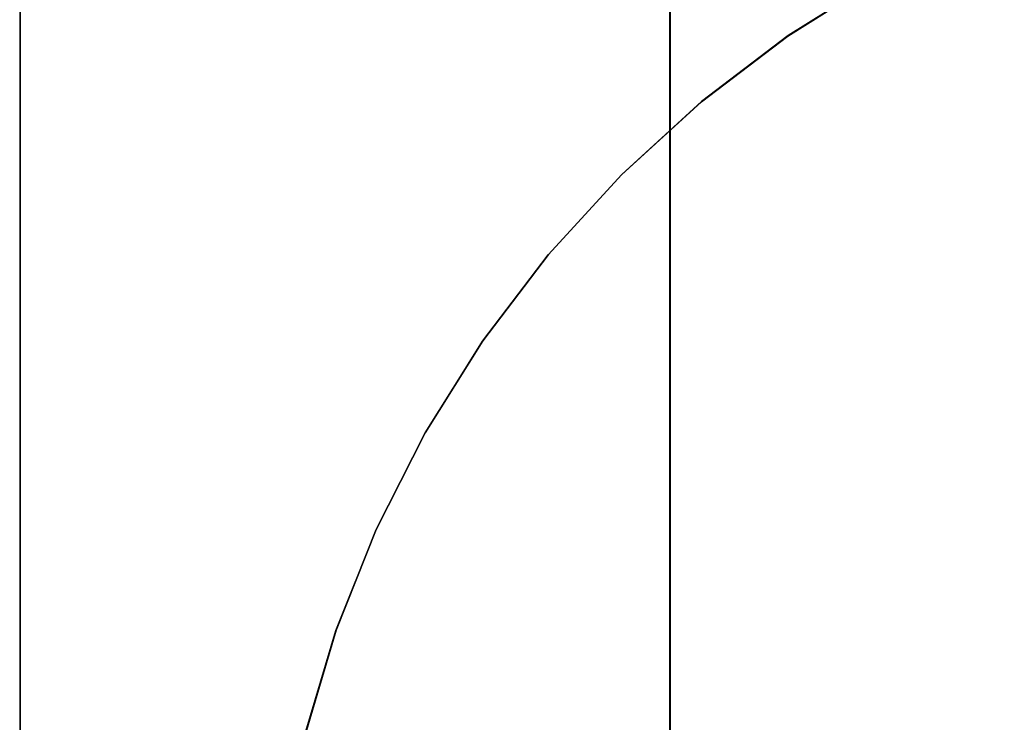
# Model space of a CAD drawing. Extents: x -0.178 to 0.178, y -0.64 to 0.
# Drawn here: x -0.178 to -0.06, y -0.393 to -0.309 of the extents above; entities that cross this region are included whole.
import ezdxf

# ---------------------------------------------------------------- set-up
doc = ezdxf.new("R2010")
doc.units = 0

msp = doc.modelspace()

# ---------------------------------------------------------------- linework, layer by layer
for p, q in [((-0.1, -0.448), (-0.1, -0.16)), ((-0.1, -0.16, 0.18), (-0.1, -0.448, 0.18)), ((-0.178, -0.29, 0.405), (-0.178, -0.49, 0.405)), ((-0.08587, -0.31053, 0.41), (-0.07484, -0.30362, 0.41)), ((-0.09622, -0.3184, 0.41), (-0.08587, -0.31053, 0.41)), ((-0.10583, -0.32717, 0.41), (-0.09622, -0.3184, 0.41)), ((-0.1146, -0.33678, 0.41), (-0.10583, -0.32717, 0.41)), ((-0.12247, -0.34713, 0.41), (-0.1146, -0.33678, 0.41)), ((-0.12938, -0.35816, 0.41), (-0.12247, -0.34713, 0.41)), ((-0.13526, -0.36976, 0.41), (-0.12938, -0.35816, 0.41)), ((-0.14008, -0.38184, 0.41), (-0.13526, -0.36976, 0.41)), ((-0.14379, -0.39431, 0.41), (-0.14008, -0.38184, 0.41))]:
    msp.add_line(p, q)
for points, invisible_edges in [([(-0.09997, -0.32796, 0.32499), (-0.17003, -0.48698, 0.32453), (-0.16997, -0.28997, 0.32499), (-0.09997, -0.02997, 0.32499)], 15), ([(-0.09997, -0.02997, 0.32499), (-0.09997, -0.04607, 0.31821), (-0.09997, -0.33796, 0.31292), (-0.09997, -0.32796, 0.32499)], 14), ([(-0.09997, -0.04607, 0.31821), (-0.09997, -0.06186, 0.31081), (-0.09997, -0.34796, 0.30081), (-0.09997, -0.33796, 0.31292)], 14), ([(-0.09997, -0.06186, 0.31081), (-0.09997, -0.07738, 0.30282), (-0.09997, -0.35796, 0.28874), (-0.09997, -0.34796, 0.30081)], 14), ([(-0.09997, -0.07738, 0.30282), (-0.09997, -0.09257, 0.29418), (-0.09997, -0.36796, 0.27665), (-0.09997, -0.35796, 0.28874)], 14), ([(-0.09997, -0.09257, 0.29418), (-0.09997, -0.10736, 0.28491), (-0.09997, -0.37796, 0.26456), (-0.09997, -0.36796, 0.27665)], 14), ([(-0.09997, -0.10736, 0.28491), (-0.09997, -0.12086, 0.27385), (-0.09997, -0.38796, 0.25249), (-0.09997, -0.37796, 0.26456)], 14), ([(-0.09997, -0.12086, 0.27385), (-0.09997, -0.1327, 0.26103), (-0.09997, -0.39796, 0.2404), (-0.09997, -0.38796, 0.25249)], 14), ([(-0.09997, -0.1327, 0.26103), (-0.09997, -0.14259, 0.24668), (-0.09997, -0.40796, 0.22831), (-0.09997, -0.39796, 0.2404)], 14), ([(-0.09997, -0.14259, 0.24668), (-0.09997, -0.1504, 0.23108), (-0.09997, -0.41796, 0.21625), (-0.09997, -0.40796, 0.22831)], 14), ([(-0.09997, -0.1504, 0.23108), (-0.09997, -0.15599, 0.21456), (-0.09997, -0.42796, 0.20416), (-0.09997, -0.41796, 0.21625)], 14), ([(-0.09997, -0.15599, 0.21456), (-0.09997, -0.15919, 0.19741), (-0.09997, -0.43796, 0.19207), (-0.09997, -0.42796, 0.20416)], 14), ([(-0.09997, -0.15919, 0.19741), (-0.09997, -0.15997, 0.18), (-0.09997, -0.44796, 0.18), (-0.09997, -0.43796, 0.19207)], 12), ([(-0.05763, -0.27494, 0.41), (-0.06723, -0.2762, 0.41), (-0.08584, -0.31048, 0.41), (-0.07481, -0.30358, 0.41)], 11), ([(-0.06723, -0.2762, 0.41), (-0.07685, -0.27743, 0.41), (-0.0962, -0.31836, 0.41), (-0.08584, -0.31048, 0.41)], 11), ([(-0.07685, -0.27743, 0.41), (-0.08647, -0.27869, 0.41), (-0.10579, -0.32713, 0.41), (-0.0962, -0.31836, 0.41)], 11), ([(-0.08647, -0.27869, 0.41), (-0.09607, -0.27995, 0.41), (-0.11456, -0.33673, 0.41), (-0.10579, -0.32713, 0.41)], 11), ([(-0.09607, -0.27995, 0.41), (-0.10569, -0.28118, 0.41), (-0.12244, -0.34708, 0.41), (-0.11456, -0.33673, 0.41)], 11), ([(-0.10569, -0.28118, 0.41), (-0.11529, -0.28244, 0.41), (-0.12935, -0.35811, 0.41), (-0.12244, -0.34708, 0.41)], 11), ([(-0.11529, -0.28244, 0.41), (-0.12491, -0.28368, 0.41), (-0.13524, -0.36972, 0.41), (-0.12935, -0.35811, 0.41)], 11), ([(-0.12491, -0.28368, 0.41), (-0.13451, -0.28496, 0.41), (-0.14003, -0.38181, 0.41), (-0.13524, -0.36972, 0.41)], 11), ([(-0.13451, -0.28496, 0.41), (-0.14413, -0.28622, 0.41), (-0.14373, -0.39426, 0.41), (-0.14003, -0.38181, 0.41)], 11), ([(-0.14413, -0.28622, 0.41), (-0.15373, -0.28746, 0.41), (-0.14632, -0.407, 0.41), (-0.14373, -0.39426, 0.41)], 11), ([(-0.15373, -0.28746, 0.41), (-0.16335, -0.28872, 0.41), (-0.14771, -0.41997, 0.41), (-0.14632, -0.407, 0.41)], 11), ([(-0.16335, -0.28872, 0.41), (-0.17297, -0.28997, 0.41), (-0.14796, -0.43297, 0.41), (-0.14771, -0.41997, 0.41)], 11), ([(-0.16997, -0.28997, 0.32499), (-0.17003, -0.48698, 0.32453), (-0.17796, -0.48997, 0.40499), (-0.17796, -0.28997, 0.40499)], 3), ([(-0.17796, -0.48997, 0.40499), (-0.17758, -0.48997, 0.4069), (-0.17758, -0.28997, 0.4069), (-0.17796, -0.28997, 0.40499)], 7), ([(-0.17758, -0.48997, 0.4069), (-0.1765, -0.48997, 0.40851), (-0.1765, -0.28997, 0.40851), (-0.17758, -0.28997, 0.4069)], 15), ([(-0.1765, -0.48997, 0.40851), (-0.17489, -0.48997, 0.40962), (-0.17489, -0.28997, 0.40962), (-0.1765, -0.28997, 0.40851)], 15), ([(-0.17489, -0.48997, 0.40962), (-0.17297, -0.48997, 0.41), (-0.17297, -0.28997, 0.41), (-0.17489, -0.28997, 0.40962)], 15), ([(-0.17297, -0.48997, 0.41), (-0.14796, -0.48997, 0.41), (-0.14796, -0.43297, 0.41), (-0.17297, -0.28997, 0.41)], 13), ([(-0.11907, -0.30922, 0.36322), (-0.12146, -0.30955, 0.38413), (-0.10673, -0.30259, 0.38408), (-0.10463, -0.30222, 0.3631)], 15), ([(-0.11529, -0.31076, 0.34237), (-0.11907, -0.30922, 0.36322), (-0.10463, -0.30222, 0.3631), (-0.10134, -0.3037, 0.34217)], 15), ([(-0.09217, -0.31199, 0.30103), (-0.0971, -0.30698, 0.32141), (-0.08338, -0.30118, 0.32118), (-0.07932, -0.30615, 0.30073)], 15), ([(-0.07489, -0.31272, 0.28081), (-0.07932, -0.30615, 0.30073), (-0.0664, -0.30123, 0.30048), (-0.06297, -0.30788, 0.28053)], 15), ([(-0.12146, -0.30955, 0.38413), (-0.12224, -0.31191, 0.40499), (-0.10743, -0.30496, 0.40499), (-0.10673, -0.30259, 0.38408)], 15), ([(-0.07202, -0.30831, 0.4069), (-0.07146, -0.30912, 0.40499), (-0.06038, -0.30335, 0.40499), (-0.06086, -0.30257, 0.4069)], 15), ([(-0.07146, -0.30912, 0.40499), (-0.07098, -0.30942, 0.39113), (-0.06, -0.30363, 0.39106), (-0.06038, -0.30335, 0.40499)], 15), ([(-0.1104, -0.31411, 0.32169), (-0.11529, -0.31076, 0.34237), (-0.10134, -0.3037, 0.34217), (-0.0971, -0.30698, 0.32141)], 15), ([(-0.08584, -0.31048, 0.41), (-0.08461, -0.31224, 0.40962), (-0.07373, -0.30542, 0.40962), (-0.07481, -0.30358, 0.41)], 7), ([(-0.07098, -0.30942, 0.39113), (-0.06992, -0.3106, 0.3773), (-0.05904, -0.30484, 0.37718), (-0.06, -0.30363, 0.39106)], 15), ([(-0.05947, -0.31615, 0.26126), (-0.06297, -0.30788, 0.28053), (-0.05111, -0.30411, 0.2803), (-0.04874, -0.31252, 0.26103)], 15), ([(-0.08461, -0.31224, 0.40962), (-0.0835, -0.31378, 0.40851), (-0.0728, -0.30703, 0.40851), (-0.07373, -0.30542, 0.40962)], 15), ([(-0.06992, -0.3106, 0.3773), (-0.06829, -0.31272, 0.36355), (-0.05758, -0.30693, 0.36338), (-0.05904, -0.30484, 0.37718)], 15), ([(-0.10469, -0.31909, 0.30139), (-0.1104, -0.31411, 0.32169), (-0.0971, -0.30698, 0.32141), (-0.09217, -0.31199, 0.30103)], 15), ([(-0.08678, -0.31854, 0.28116), (-0.09217, -0.31199, 0.30103), (-0.07932, -0.30615, 0.30073), (-0.07489, -0.31272, 0.28081)], 15), ([(-0.0835, -0.31378, 0.40851), (-0.08262, -0.31501, 0.4069), (-0.07202, -0.30831, 0.4069), (-0.0728, -0.30703, 0.40851)], 15), ([(-0.06829, -0.31272, 0.36355), (-0.0662, -0.31569, 0.34997), (-0.05569, -0.30992, 0.34975), (-0.05758, -0.30693, 0.36338)], 15), ([(-0.0703, -0.32083, 0.26156), (-0.07489, -0.31272, 0.28081), (-0.06297, -0.30788, 0.28053), (-0.05947, -0.31615, 0.26126)], 15), ([(-0.13186, -0.31902, 0.36335), (-0.13446, -0.31942, 0.38421), (-0.12146, -0.30955, 0.38413), (-0.11907, -0.30922, 0.36322)], 15), ([(-0.12776, -0.32048, 0.34259), (-0.13186, -0.31902, 0.36335), (-0.11907, -0.30922, 0.36322), (-0.11529, -0.31076, 0.34237)], 15), ([(-0.08262, -0.31501, 0.4069), (-0.08199, -0.31582, 0.40499), (-0.07146, -0.30912, 0.40499), (-0.07202, -0.30831, 0.4069)], 15), ([(-0.08199, -0.31582, 0.40499), (-0.08144, -0.31615, 0.39118), (-0.07098, -0.30942, 0.39113), (-0.07146, -0.30912, 0.40499)], 15), ([(-0.08144, -0.31615, 0.39118), (-0.08028, -0.31733, 0.37743), (-0.06992, -0.3106, 0.3773), (-0.07098, -0.30942, 0.39113)], 15), ([(-0.13446, -0.31942, 0.38421), (-0.13526, -0.32181, 0.40499), (-0.12224, -0.31191, 0.40499), (-0.12146, -0.30955, 0.38413)], 15), ([(-0.0962, -0.31836, 0.41), (-0.09481, -0.32, 0.40962), (-0.08461, -0.31224, 0.40962), (-0.08584, -0.31048, 0.41)], 7), ([(-0.08028, -0.31733, 0.37743), (-0.07854, -0.31945, 0.36375), (-0.06829, -0.31272, 0.36355), (-0.06992, -0.3106, 0.3773)], 15), ([(-0.0662, -0.31569, 0.34997), (-0.06365, -0.31947, 0.33657), (-0.05343, -0.3137, 0.3363), (-0.05569, -0.30992, 0.34975)], 15), ([(-0.12242, -0.32363, 0.32199), (-0.12776, -0.32048, 0.34259), (-0.11529, -0.31076, 0.34237), (-0.1104, -0.31411, 0.32169)], 15), ([(-0.09841, -0.32554, 0.28156), (-0.10469, -0.31909, 0.30139), (-0.09217, -0.31199, 0.30103), (-0.08678, -0.31854, 0.28116)], 15), ([(-0.09481, -0.32, 0.40962), (-0.09355, -0.32146, 0.40851), (-0.0835, -0.31378, 0.40851), (-0.08461, -0.31224, 0.40962)], 15), ([(-0.08116, -0.32652, 0.26194), (-0.08678, -0.31854, 0.28116), (-0.07489, -0.31272, 0.28081), (-0.0703, -0.32083, 0.26156)], 15), ([(-0.07854, -0.31945, 0.36375), (-0.07627, -0.32234, 0.35023), (-0.0662, -0.31569, 0.34997), (-0.06829, -0.31272, 0.36355)], 15), ([(-0.11612, -0.32836, 0.30176), (-0.12242, -0.32363, 0.32199), (-0.1104, -0.31411, 0.32169), (-0.10469, -0.31909, 0.30139)], 15), ([(-0.09355, -0.32146, 0.40851), (-0.09257, -0.32264, 0.4069), (-0.08262, -0.31501, 0.4069), (-0.0835, -0.31378, 0.40851)], 15), ([(-0.06365, -0.31947, 0.33657), (-0.06078, -0.32398, 0.32335), (-0.05086, -0.31834, 0.32307), (-0.05343, -0.3137, 0.3363)], 15), ([(-0.09257, -0.32264, 0.4069), (-0.09189, -0.3234, 0.40499), (-0.08199, -0.31582, 0.40499), (-0.08262, -0.31501, 0.4069)], 15), ([(-0.09189, -0.3234, 0.40499), (-0.09128, -0.32373, 0.39126), (-0.08144, -0.31615, 0.39118), (-0.08199, -0.31582, 0.40499)], 15), ([(-0.09128, -0.32373, 0.39126), (-0.09003, -0.32494, 0.37758), (-0.08028, -0.31733, 0.37743), (-0.08144, -0.31615, 0.39118)], 15), ([(-0.07627, -0.32234, 0.35023), (-0.07353, -0.32605, 0.33685), (-0.06365, -0.31947, 0.33657), (-0.0662, -0.31569, 0.34997)], 15), ([(-0.06582, -0.33038, 0.24312), (-0.0703, -0.32083, 0.26156), (-0.05947, -0.31615, 0.26126), (-0.05607, -0.32594, 0.24282)], 15), ([(-0.09003, -0.32494, 0.37758), (-0.08821, -0.32698, 0.36398), (-0.07854, -0.31945, 0.36375), (-0.08028, -0.31733, 0.37743)], 15), ([(-0.10579, -0.32713, 0.41), (-0.10428, -0.32864, 0.40962), (-0.09481, -0.32, 0.40962), (-0.0962, -0.31836, 0.41)], 7), ([(-0.09184, -0.33332, 0.26234), (-0.09841, -0.32554, 0.28156), (-0.08678, -0.31854, 0.28116), (-0.08116, -0.32652, 0.26194)], 15), ([(-0.06078, -0.32398, 0.32335), (-0.05761, -0.32927, 0.31045), (-0.04801, -0.3237, 0.31013), (-0.05086, -0.31834, 0.32307)], 15), ([(-0.14607, -0.33091, 0.38428), (-0.14685, -0.33338, 0.40499), (-0.13526, -0.32181, 0.40499), (-0.13446, -0.31942, 0.38421)], 15), ([(-0.14332, -0.3304, 0.3635), (-0.14607, -0.33091, 0.38428), (-0.13446, -0.31942, 0.38421), (-0.13186, -0.31902, 0.36335)], 15), ([(-0.13899, -0.33169, 0.34282), (-0.14332, -0.3304, 0.3635), (-0.13186, -0.31902, 0.36335), (-0.12776, -0.32048, 0.34259)], 15), ([(-0.10917, -0.33446, 0.28196), (-0.11612, -0.32836, 0.30176), (-0.10469, -0.31909, 0.30139), (-0.09841, -0.32554, 0.28156)], 15), ([(-0.10428, -0.32864, 0.40962), (-0.10292, -0.33, 0.40851), (-0.09355, -0.32146, 0.40851), (-0.09481, -0.32, 0.40962)], 15), ([(-0.08821, -0.32698, 0.36398), (-0.08582, -0.32985, 0.3505), (-0.07627, -0.32234, 0.35023), (-0.07854, -0.31945, 0.36375)], 15), ([(-0.07353, -0.32605, 0.33685), (-0.0704, -0.33048, 0.3237), (-0.06078, -0.32398, 0.32335), (-0.06365, -0.31947, 0.33657)], 15), ([(-0.13332, -0.33461, 0.32232), (-0.13899, -0.33169, 0.34282), (-0.12776, -0.32048, 0.34259), (-0.12242, -0.32363, 0.32199)], 15), ([(-0.07559, -0.33582, 0.24348), (-0.08116, -0.32652, 0.26194), (-0.0703, -0.32083, 0.26156), (-0.06582, -0.33038, 0.24312)], 15), ([(-0.10292, -0.33, 0.40851), (-0.10181, -0.33111, 0.4069), (-0.09257, -0.32264, 0.4069), (-0.09355, -0.32146, 0.40851)], 15), ([(-0.08582, -0.32985, 0.3505), (-0.08295, -0.33343, 0.33718), (-0.07353, -0.32605, 0.33685), (-0.07627, -0.32234, 0.35023)], 15), ([(-0.10181, -0.33111, 0.4069), (-0.10108, -0.33184, 0.40499), (-0.09189, -0.3234, 0.40499), (-0.09257, -0.32264, 0.4069)], 15), ([(-0.10108, -0.33184, 0.40499), (-0.10043, -0.33217, 0.39133), (-0.09128, -0.32373, 0.39126), (-0.09189, -0.3234, 0.40499)], 15), ([(-0.12662, -0.33897, 0.30214), (-0.13332, -0.33461, 0.32232), (-0.12242, -0.32363, 0.32199), (-0.11612, -0.32836, 0.30176)], 15), ([(-0.10043, -0.33217, 0.39133), (-0.09914, -0.33332, 0.37773), (-0.09003, -0.32494, 0.37758), (-0.09128, -0.32373, 0.39126)], 15), ([(-0.0704, -0.33048, 0.3237), (-0.06695, -0.33559, 0.31081), (-0.05761, -0.32927, 0.31045), (-0.06078, -0.32398, 0.32335)], 15), ([(-0.10181, -0.34174, 0.2628), (-0.10917, -0.33446, 0.28196), (-0.09841, -0.32554, 0.28156), (-0.09184, -0.33332, 0.26234)], 15), ([(-0.09914, -0.33332, 0.37773), (-0.09723, -0.33534, 0.36421), (-0.08821, -0.32698, 0.36398), (-0.09003, -0.32494, 0.37758)], 15), ([(-0.06156, -0.34126, 0.22562), (-0.06582, -0.33038, 0.24312), (-0.05607, -0.32594, 0.24282), (-0.0529, -0.33718, 0.22534)], 15), ([(-0.11456, -0.33673, 0.41), (-0.11295, -0.33811, 0.40962), (-0.10428, -0.32864, 0.40962), (-0.10579, -0.32713, 0.41)], 7), ([(-0.09723, -0.33534, 0.36421), (-0.09476, -0.33809, 0.35078), (-0.08582, -0.32985, 0.3505), (-0.08821, -0.32698, 0.36398)], 15), ([(-0.08521, -0.34224, 0.24388), (-0.09184, -0.33332, 0.26234), (-0.08116, -0.32652, 0.26194), (-0.07559, -0.33582, 0.24348)], 15), ([(-0.08295, -0.33343, 0.33718), (-0.07967, -0.33771, 0.32406), (-0.0704, -0.33048, 0.3237), (-0.07353, -0.32605, 0.33685)], 15), ([(-0.11912, -0.34453, 0.28242), (-0.12662, -0.33897, 0.30214), (-0.11612, -0.32836, 0.30176), (-0.10917, -0.33446, 0.28196)], 15), ([(-0.11295, -0.33811, 0.40962), (-0.11146, -0.33937, 0.40851), (-0.10292, -0.33, 0.40851), (-0.10428, -0.32864, 0.40962)], 15), ([(-0.06695, -0.33559, 0.31081), (-0.06327, -0.34133, 0.29821), (-0.05418, -0.33521, 0.29786), (-0.05761, -0.32927, 0.31045)], 15), ([(-0.15325, -0.34322, 0.36365), (-0.15602, -0.34385, 0.38433), (-0.14607, -0.33091, 0.38428), (-0.14332, -0.3304, 0.3635)], 15), ([(-0.14882, -0.34423, 0.34307), (-0.15325, -0.34322, 0.36365), (-0.14332, -0.3304, 0.3635), (-0.13899, -0.33169, 0.34282)], 15), ([(-0.11146, -0.33937, 0.40851), (-0.11028, -0.34035, 0.4069), (-0.10181, -0.33111, 0.4069), (-0.10292, -0.33, 0.40851)], 15), ([(-0.09476, -0.33809, 0.35078), (-0.09181, -0.34151, 0.33751), (-0.08295, -0.33343, 0.33718), (-0.08582, -0.32985, 0.3505)], 15), ([(-0.07967, -0.33771, 0.32406), (-0.07602, -0.34262, 0.31118), (-0.06695, -0.33559, 0.31081), (-0.0704, -0.33048, 0.3237)], 15), ([(-0.07025, -0.34625, 0.22594), (-0.07559, -0.33582, 0.24348), (-0.06582, -0.33038, 0.24312), (-0.06156, -0.34126, 0.22562)], 15), ([(-0.15602, -0.34385, 0.38433), (-0.1568, -0.3464, 0.40499), (-0.14685, -0.33338, 0.40499), (-0.14607, -0.33091, 0.38428)], 15), ([(-0.14295, -0.34678, 0.32264), (-0.14882, -0.34423, 0.34307), (-0.13899, -0.33169, 0.34282), (-0.13332, -0.33461, 0.32232)], 15), ([(-0.11028, -0.34035, 0.4069), (-0.10952, -0.34103, 0.40499), (-0.10108, -0.33184, 0.40499), (-0.10181, -0.33111, 0.4069)], 15), ([(-0.10952, -0.34103, 0.40499), (-0.10882, -0.34136, 0.39141), (-0.10043, -0.33217, 0.39133), (-0.10108, -0.33184, 0.40499)], 15), ([(-0.10882, -0.34136, 0.39141), (-0.10748, -0.34252, 0.37788), (-0.09914, -0.33332, 0.37773), (-0.10043, -0.33217, 0.39133)], 15), ([(-0.10748, -0.34252, 0.37788), (-0.10557, -0.34438, 0.36443), (-0.09723, -0.33534, 0.36421), (-0.09914, -0.33332, 0.37773)], 15), ([(-0.09436, -0.35, 0.24433), (-0.10181, -0.34174, 0.2628), (-0.09184, -0.33332, 0.26234), (-0.08521, -0.34224, 0.24388)], 15), ([(-0.09181, -0.34151, 0.33751), (-0.08841, -0.34559, 0.32443), (-0.07967, -0.33771, 0.32406), (-0.08295, -0.33343, 0.33718)], 15), ([(-0.13594, -0.35063, 0.30254), (-0.14295, -0.34678, 0.32264), (-0.13332, -0.33461, 0.32232), (-0.12662, -0.33897, 0.30214)], 15), ([(-0.11113, -0.35118, 0.26327), (-0.11912, -0.34453, 0.28242), (-0.10917, -0.33446, 0.28196), (-0.10181, -0.34174, 0.2628)], 15), ([(-0.10557, -0.34438, 0.36443), (-0.10307, -0.34698, 0.35106), (-0.09476, -0.33809, 0.35078), (-0.09723, -0.33534, 0.36421)], 15), ([(-0.06327, -0.34133, 0.29821), (-0.05935, -0.34766, 0.28597), (-0.0506, -0.34179, 0.28564), (-0.05418, -0.33521, 0.29786)], 15), ([(-0.07887, -0.35214, 0.22632), (-0.08521, -0.34224, 0.24388), (-0.07559, -0.33582, 0.24348), (-0.07025, -0.34625, 0.22594)], 15), ([(-0.07602, -0.34262, 0.31118), (-0.07207, -0.34811, 0.29859), (-0.06327, -0.34133, 0.29821), (-0.06695, -0.33559, 0.31081)], 15), ([(-0.12244, -0.34708, 0.41), (-0.12068, -0.34831, 0.40962), (-0.11295, -0.33811, 0.40962), (-0.11456, -0.33673, 0.41)], 7), ([(-0.08841, -0.34559, 0.32443), (-0.08461, -0.35023, 0.31159), (-0.07602, -0.34262, 0.31118), (-0.07967, -0.33771, 0.32406)], 15), ([(-0.05781, -0.3533, 0.20917), (-0.06156, -0.34126, 0.22562), (-0.0529, -0.33718, 0.22534), (-0.05015, -0.34977, 0.20897)], 15), ([(-0.12068, -0.34831, 0.40962), (-0.11914, -0.34942, 0.40851), (-0.11146, -0.33937, 0.40851), (-0.11295, -0.33811, 0.40962)], 15), ([(-0.10307, -0.34698, 0.35106), (-0.10003, -0.35023, 0.33786), (-0.09181, -0.34151, 0.33751), (-0.09476, -0.33809, 0.35078)], 15), ([(-0.12809, -0.35564, 0.28287), (-0.13594, -0.35063, 0.30254), (-0.12662, -0.33897, 0.30214), (-0.11912, -0.34453, 0.28242)], 15), ([(-0.11914, -0.34942, 0.40851), (-0.11791, -0.3503, 0.4069), (-0.11028, -0.34035, 0.4069), (-0.11146, -0.33937, 0.40851)], 15), ([(-0.11791, -0.3503, 0.4069), (-0.1171, -0.35093, 0.40499), (-0.10952, -0.34103, 0.40499), (-0.11028, -0.34035, 0.4069)], 15), ([(-0.1171, -0.35093, 0.40499), (-0.1164, -0.35126, 0.39149), (-0.10882, -0.34136, 0.39141), (-0.10952, -0.34103, 0.40499)], 15), ([(-0.06547, -0.35763, 0.20945), (-0.07025, -0.34625, 0.22594), (-0.06156, -0.34126, 0.22562), (-0.05781, -0.3533, 0.20917)], 15), ([(-0.1164, -0.35126, 0.39149), (-0.11504, -0.35232, 0.37804), (-0.10748, -0.34252, 0.37788), (-0.10882, -0.34136, 0.39141)], 15), ([(-0.10297, -0.35869, 0.24481), (-0.11113, -0.35118, 0.26327), (-0.10181, -0.34174, 0.2628), (-0.09436, -0.35, 0.24433)], 15), ([(-0.10003, -0.35023, 0.33786), (-0.0966, -0.35403, 0.32481), (-0.08841, -0.34559, 0.32443), (-0.09181, -0.34151, 0.33751)], 15), ([(-0.08708, -0.35909, 0.2267), (-0.09436, -0.35, 0.24433), (-0.08521, -0.34224, 0.24388), (-0.07887, -0.35214, 0.22632)], 15), ([(-0.07207, -0.34811, 0.29859), (-0.06786, -0.35411, 0.28632), (-0.05935, -0.34766, 0.28597), (-0.06327, -0.34133, 0.29821)], 15), ([(-0.16144, -0.35713, 0.3638), (-0.16416, -0.35801, 0.38441), (-0.15602, -0.34385, 0.38433), (-0.15325, -0.34322, 0.36365)], 15), ([(-0.15698, -0.35786, 0.3433), (-0.16144, -0.35713, 0.3638), (-0.15325, -0.34322, 0.36365), (-0.14882, -0.34423, 0.34307)], 15), ([(-0.11504, -0.35232, 0.37804), (-0.1131, -0.35408, 0.36463), (-0.10557, -0.34438, 0.36443), (-0.10748, -0.34252, 0.37788)], 15), ([(-0.08461, -0.35023, 0.31159), (-0.08048, -0.35542, 0.29899), (-0.07207, -0.34811, 0.29859), (-0.07602, -0.34262, 0.31118)], 15), ([(-0.16416, -0.35801, 0.38441), (-0.16491, -0.36063, 0.40499), (-0.1568, -0.3464, 0.40499), (-0.15602, -0.34385, 0.38433)], 15), ([(-0.15108, -0.35997, 0.32297), (-0.15698, -0.35786, 0.3433), (-0.14882, -0.34423, 0.34307), (-0.14295, -0.34678, 0.32264)], 15), ([(-0.11967, -0.36154, 0.26375), (-0.12809, -0.35564, 0.28287), (-0.11912, -0.34453, 0.28242), (-0.11113, -0.35118, 0.26327)], 15), ([(-0.1131, -0.35408, 0.36463), (-0.11058, -0.3565, 0.35133), (-0.10307, -0.34698, 0.35106), (-0.10557, -0.34438, 0.36443)], 15), ([(-0.0966, -0.35403, 0.32481), (-0.09272, -0.35839, 0.31196), (-0.08461, -0.35023, 0.31159), (-0.08841, -0.34559, 0.32443)], 15), ([(-0.14398, -0.36327, 0.30295), (-0.15108, -0.35997, 0.32297), (-0.14295, -0.34678, 0.32264), (-0.13594, -0.35063, 0.30254)], 15), ([(-0.12935, -0.35811, 0.41), (-0.12751, -0.35919, 0.40962), (-0.12068, -0.34831, 0.40962), (-0.12244, -0.34708, 0.41)], 7), ([(-0.11058, -0.3565, 0.35133), (-0.10758, -0.35947, 0.33819), (-0.10003, -0.35023, 0.33786), (-0.10307, -0.34698, 0.35106)], 15), ([(-0.07302, -0.3628, 0.20972), (-0.07887, -0.35214, 0.22632), (-0.07025, -0.34625, 0.22594), (-0.06547, -0.35763, 0.20945)], 15), ([(-0.12751, -0.35919, 0.40962), (-0.12589, -0.36013, 0.40851), (-0.11914, -0.34942, 0.40851), (-0.12068, -0.34831, 0.40962)], 15), ([(-0.08048, -0.35542, 0.29899), (-0.07612, -0.36103, 0.28665), (-0.06786, -0.35411, 0.28632), (-0.07207, -0.34811, 0.29859)], 15), ([(-0.06786, -0.35411, 0.28632), (-0.06348, -0.36053, 0.27436), (-0.05526, -0.35448, 0.27408), (-0.05935, -0.34766, 0.28597)], 15), ([(-0.12589, -0.36013, 0.40851), (-0.12461, -0.36091, 0.4069), (-0.11791, -0.3503, 0.4069), (-0.11914, -0.34942, 0.40851)], 15), ([(-0.13597, -0.36753, 0.28332), (-0.14398, -0.36327, 0.30295), (-0.13594, -0.35063, 0.30254), (-0.12809, -0.35564, 0.28287)], 15), ([(-0.12461, -0.36091, 0.4069), (-0.1238, -0.36146, 0.40499), (-0.1171, -0.35093, 0.40499), (-0.11791, -0.3503, 0.4069)], 15), ([(-0.10758, -0.35947, 0.33819), (-0.10411, -0.36297, 0.32516), (-0.0966, -0.35403, 0.32481), (-0.10003, -0.35023, 0.33786)], 15), ([(-0.09491, -0.36683, 0.22713), (-0.10297, -0.35869, 0.24481), (-0.09436, -0.35, 0.24433), (-0.08708, -0.35909, 0.2267)], 15), ([(-0.09272, -0.35839, 0.31196), (-0.08849, -0.36317, 0.29937), (-0.08048, -0.35542, 0.29899), (-0.08461, -0.35023, 0.31159)], 15), ([(-0.1238, -0.36146, 0.40499), (-0.12307, -0.36176, 0.39156), (-0.1164, -0.35126, 0.39149), (-0.1171, -0.35093, 0.40499)], 15), ([(-0.12307, -0.36176, 0.39156), (-0.12171, -0.36275, 0.37816), (-0.11504, -0.35232, 0.37804), (-0.1164, -0.35126, 0.39149)], 15), ([(-0.11093, -0.36814, 0.24529), (-0.11967, -0.36154, 0.26375), (-0.11113, -0.35118, 0.26327), (-0.10297, -0.35869, 0.24481)], 15), ([(-0.12171, -0.36275, 0.37816), (-0.1198, -0.36433, 0.36484), (-0.1131, -0.35408, 0.36463), (-0.11504, -0.35232, 0.37804)], 15), ([(-0.08028, -0.36877, 0.21003), (-0.08708, -0.35909, 0.2267), (-0.07887, -0.35214, 0.22632), (-0.07302, -0.3628, 0.20972)], 15), ([(-0.1198, -0.36433, 0.36484), (-0.11733, -0.36652, 0.35161), (-0.11058, -0.3565, 0.35133), (-0.1131, -0.35408, 0.36463)], 15), ([(-0.10411, -0.36297, 0.32516), (-0.1002, -0.36693, 0.31234), (-0.09272, -0.35839, 0.31196), (-0.0966, -0.35403, 0.32481)], 15), ([(-0.07612, -0.36103, 0.28665), (-0.07149, -0.36703, 0.27466), (-0.06348, -0.36053, 0.27436), (-0.06786, -0.35411, 0.28632)], 15), ([(-0.06144, -0.36987, 0.19408), (-0.06547, -0.35763, 0.20945), (-0.05781, -0.3533, 0.20917), (-0.05474, -0.36637, 0.19393)], 15), ([(-0.08849, -0.36317, 0.29937), (-0.08395, -0.36834, 0.287), (-0.07612, -0.36103, 0.28665), (-0.08048, -0.35542, 0.29899)], 15), ([(-0.06348, -0.36053, 0.27436), (-0.05902, -0.36738, 0.26282), (-0.05111, -0.36176, 0.26262), (-0.05526, -0.35448, 0.27408)], 15), ([(-0.12725, -0.37259, 0.26423), (-0.13597, -0.36753, 0.28332), (-0.12809, -0.35564, 0.28287), (-0.11967, -0.36154, 0.26375)], 15), ([(-0.11733, -0.36652, 0.35161), (-0.11436, -0.36919, 0.33849), (-0.10758, -0.35947, 0.33819), (-0.11058, -0.3565, 0.35133)], 15), ([(-0.16771, -0.37199, 0.36395), (-0.17033, -0.37312, 0.38448), (-0.16416, -0.35801, 0.38441), (-0.16144, -0.35713, 0.3638)], 15), ([(-0.1634, -0.37234, 0.3435), (-0.16771, -0.37199, 0.36395), (-0.16144, -0.35713, 0.3638), (-0.15698, -0.35786, 0.3433)], 15), ([(-0.06796, -0.37401, 0.19423), (-0.07302, -0.3628, 0.20972), (-0.06547, -0.35763, 0.20945), (-0.06144, -0.36987, 0.19408)], 15), ([(-0.17033, -0.37312, 0.38448), (-0.17101, -0.37584, 0.40499), (-0.16491, -0.36063, 0.40499), (-0.16416, -0.35801, 0.38441)], 15), ([(-0.15763, -0.3739, 0.3233), (-0.1634, -0.37234, 0.3435), (-0.15698, -0.35786, 0.3433), (-0.15108, -0.35997, 0.32297)], 15), ([(-0.13524, -0.36972, 0.41), (-0.13332, -0.3706, 0.40962), (-0.12751, -0.35919, 0.40962), (-0.12935, -0.35811, 0.41)], 7), ([(-0.10222, -0.37524, 0.22756), (-0.11093, -0.36814, 0.24529), (-0.10297, -0.35869, 0.24481), (-0.09491, -0.36683, 0.22713)], 15), ([(-0.1002, -0.36693, 0.31234), (-0.09594, -0.37128, 0.29975), (-0.08849, -0.36317, 0.29937), (-0.09272, -0.35839, 0.31196)], 15), ([(-0.1506, -0.37655, 0.30332), (-0.15763, -0.3739, 0.3233), (-0.15108, -0.35997, 0.32297), (-0.14398, -0.36327, 0.30295)], 15), ([(-0.13332, -0.3706, 0.40962), (-0.13164, -0.37141, 0.40851), (-0.12589, -0.36013, 0.40851), (-0.12751, -0.35919, 0.40962)], 15), ([(-0.13164, -0.37141, 0.40851), (-0.13035, -0.37207, 0.4069), (-0.12461, -0.36091, 0.4069), (-0.12589, -0.36013, 0.40851)], 15), ([(-0.11436, -0.36919, 0.33849), (-0.11091, -0.37229, 0.32552), (-0.10411, -0.36297, 0.32516), (-0.10758, -0.35947, 0.33819)], 15), ([(-0.08723, -0.37539, 0.21038), (-0.09491, -0.36683, 0.22713), (-0.08708, -0.35909, 0.2267), (-0.08028, -0.36877, 0.21003)], 15), ([(-0.13035, -0.37207, 0.4069), (-0.12957, -0.37254, 0.40499), (-0.1238, -0.36146, 0.40499), (-0.12461, -0.36091, 0.4069)], 15), ([(-0.08395, -0.36834, 0.287), (-0.07919, -0.37383, 0.27496), (-0.07149, -0.36703, 0.27466), (-0.07612, -0.36103, 0.28665)], 15), ([(-0.07149, -0.36703, 0.27466), (-0.06673, -0.37335, 0.26305), (-0.05902, -0.36738, 0.26282), (-0.06348, -0.36053, 0.27436)], 15), ([(-0.12957, -0.37254, 0.40499), (-0.12879, -0.3728, 0.39161), (-0.12307, -0.36176, 0.39156), (-0.1238, -0.36146, 0.40499)], 15), ([(-0.12879, -0.3728, 0.39161), (-0.12746, -0.37365, 0.37829), (-0.12171, -0.36275, 0.37816), (-0.12307, -0.36176, 0.39156)], 15), ([(-0.11816, -0.37819, 0.24577), (-0.12725, -0.37259, 0.26423), (-0.11967, -0.36154, 0.26375), (-0.11093, -0.36814, 0.24529)], 15), ([(-0.14259, -0.38, 0.28375), (-0.1506, -0.37655, 0.30332), (-0.14398, -0.36327, 0.30295), (-0.13597, -0.36753, 0.28332)], 15), ([(-0.12746, -0.37365, 0.37829), (-0.12559, -0.37509, 0.36504), (-0.1198, -0.36433, 0.36484), (-0.12171, -0.36275, 0.37816)], 15), ([(-0.11091, -0.37229, 0.32552), (-0.10703, -0.37582, 0.31272), (-0.1002, -0.36693, 0.31234), (-0.10411, -0.36297, 0.32516)], 15), ([(-0.09594, -0.37128, 0.29975), (-0.09134, -0.37594, 0.28736), (-0.08395, -0.36834, 0.287), (-0.08849, -0.36317, 0.29937)], 15), ([(-0.07423, -0.37879, 0.19443), (-0.08028, -0.36877, 0.21003), (-0.07302, -0.3628, 0.20972), (-0.06796, -0.37401, 0.19423)], 15), ([(-0.12559, -0.37509, 0.36504), (-0.1232, -0.37698, 0.35184), (-0.11733, -0.36652, 0.35161), (-0.1198, -0.36433, 0.36484)], 15), ([(-0.1232, -0.37698, 0.35184), (-0.12028, -0.37932, 0.33877), (-0.11436, -0.36919, 0.33849), (-0.11733, -0.36652, 0.35161)], 15), ([(-0.10703, -0.37582, 0.31272), (-0.1028, -0.37967, 0.30008), (-0.09594, -0.37128, 0.29975), (-0.1002, -0.36693, 0.31234)], 15), ([(-0.09378, -0.38257, 0.21073), (-0.10222, -0.37524, 0.22756), (-0.09491, -0.36683, 0.22713), (-0.08723, -0.37539, 0.21038)], 15), ([(-0.07919, -0.37383, 0.27496), (-0.07421, -0.37962, 0.26325), (-0.06673, -0.37335, 0.26305), (-0.07149, -0.36703, 0.27466)], 15), ([(-0.05839, -0.38272, 0.18), (-0.06144, -0.36987, 0.19408), (-0.05474, -0.36637, 0.19393), (-0.05259, -0.3803, 0.18)], 15), ([(-0.1338, -0.38413, 0.26471), (-0.14259, -0.38, 0.28375), (-0.13597, -0.36753, 0.28332), (-0.12725, -0.37259, 0.26423)], 15), ([(-0.10892, -0.38413, 0.22801), (-0.11816, -0.37819, 0.24577), (-0.11093, -0.36814, 0.24529), (-0.10222, -0.37524, 0.22756)], 15), ([(-0.09134, -0.37594, 0.28736), (-0.08647, -0.38088, 0.27526), (-0.07919, -0.37383, 0.27496), (-0.08395, -0.36834, 0.287)], 15), ([(-0.06673, -0.37335, 0.26305), (-0.06189, -0.37995, 0.25179), (-0.05446, -0.37453, 0.25169), (-0.05902, -0.36738, 0.26282)], 15), ([(-0.12028, -0.37932, 0.33877), (-0.1169, -0.38204, 0.32582), (-0.11091, -0.37229, 0.32552), (-0.11436, -0.36919, 0.33849)], 15), ([(-0.08023, -0.38411, 0.19463), (-0.08723, -0.37539, 0.21038), (-0.08028, -0.36877, 0.21003), (-0.07423, -0.37879, 0.19443)], 15), ([(-0.14003, -0.38181, 0.41), (-0.13811, -0.38252, 0.40962), (-0.13332, -0.3706, 0.40962), (-0.13524, -0.36972, 0.41)], 7), ([(-0.13811, -0.38252, 0.40962), (-0.1364, -0.38317, 0.40851), (-0.13164, -0.37141, 0.40851), (-0.13332, -0.3706, 0.40962)], 15), ([(-0.06395, -0.38562, 0.18), (-0.06796, -0.37401, 0.19423), (-0.06144, -0.36987, 0.19408), (-0.05839, -0.38272, 0.18)], 15), ([(-0.17204, -0.38748, 0.36408), (-0.17443, -0.38887, 0.38453), (-0.17033, -0.37312, 0.38448), (-0.16771, -0.37199, 0.36395)], 15), ([(-0.16796, -0.38738, 0.34373), (-0.17204, -0.38748, 0.36408), (-0.16771, -0.37199, 0.36395), (-0.1634, -0.37234, 0.3435)], 15), ([(-0.1364, -0.38317, 0.40851), (-0.13509, -0.38368, 0.4069), (-0.13035, -0.37207, 0.4069), (-0.13164, -0.37141, 0.40851)], 15), ([(-0.1028, -0.37967, 0.30008), (-0.09816, -0.38375, 0.28768), (-0.09134, -0.37594, 0.28736), (-0.09594, -0.37128, 0.29975)], 15), ([(-0.17443, -0.38887, 0.38453), (-0.17501, -0.39171, 0.40499), (-0.17101, -0.37584, 0.40499), (-0.17033, -0.37312, 0.38448)], 15), ([(-0.16247, -0.38839, 0.32358), (-0.16796, -0.38738, 0.34373), (-0.1634, -0.37234, 0.3435), (-0.15763, -0.3739, 0.3233)], 15), ([(-0.13509, -0.38368, 0.4069), (-0.13433, -0.38406, 0.40499), (-0.12957, -0.37254, 0.40499), (-0.13035, -0.37207, 0.4069)], 15), ([(-0.13433, -0.38406, 0.40499), (-0.13355, -0.38428, 0.39169), (-0.12879, -0.3728, 0.39161), (-0.12957, -0.37254, 0.40499)], 15), ([(-0.12448, -0.38866, 0.24625), (-0.1338, -0.38413, 0.26471), (-0.12725, -0.37259, 0.26423), (-0.11816, -0.37819, 0.24577)], 15), ([(-0.13355, -0.38428, 0.39169), (-0.13227, -0.38504, 0.37841), (-0.12746, -0.37365, 0.37829), (-0.12879, -0.3728, 0.39161)], 15), ([(-0.1169, -0.38204, 0.32582), (-0.1131, -0.38506, 0.31305), (-0.10703, -0.37582, 0.31272), (-0.11091, -0.37229, 0.32552)], 15), ([(-0.15569, -0.39025, 0.3037), (-0.16247, -0.38839, 0.32358), (-0.15763, -0.3739, 0.3233), (-0.1506, -0.37655, 0.30332)], 15), ([(-0.13227, -0.38504, 0.37841), (-0.1304, -0.38625, 0.36519), (-0.12559, -0.37509, 0.36504), (-0.12746, -0.37365, 0.37829)], 15), ([(-0.08647, -0.38088, 0.27526), (-0.08134, -0.38602, 0.26345), (-0.07421, -0.37962, 0.26325), (-0.07919, -0.37383, 0.27496)], 15), ([(-0.06927, -0.38899, 0.18), (-0.07423, -0.37879, 0.19443), (-0.06796, -0.37401, 0.19423), (-0.06395, -0.38562, 0.18)], 15), ([(-0.07421, -0.37962, 0.26325), (-0.06912, -0.38554, 0.25186), (-0.06189, -0.37995, 0.25179), (-0.06673, -0.37335, 0.26305)], 15), ([(-0.1304, -0.38625, 0.36519), (-0.12809, -0.38786, 0.35207), (-0.1232, -0.37698, 0.35184), (-0.12559, -0.37509, 0.36504)], 15), ([(-0.09982, -0.39018, 0.21106), (-0.10892, -0.38413, 0.22801), (-0.10222, -0.37524, 0.22756), (-0.09378, -0.38257, 0.21073)], 15), ([(-0.08589, -0.38992, 0.19484), (-0.09378, -0.38257, 0.21073), (-0.08723, -0.37539, 0.21038), (-0.08023, -0.38411, 0.19463)], 15), ([(-0.06189, -0.37995, 0.25179), (-0.05615, -0.38665, 0.24144), (-0.04924, -0.38189, 0.24141), (-0.05446, -0.37453, 0.25169)], 15), ([(-0.14786, -0.3929, 0.28418), (-0.15569, -0.39025, 0.3037), (-0.1506, -0.37655, 0.30332), (-0.14259, -0.38, 0.28375)], 15), ([(-0.1131, -0.38506, 0.31305), (-0.10889, -0.38836, 0.3004), (-0.1028, -0.37967, 0.30008), (-0.10703, -0.37582, 0.31272)], 15), ([(-0.09816, -0.38375, 0.28768), (-0.09322, -0.38806, 0.27554), (-0.08647, -0.38088, 0.27526), (-0.09134, -0.37594, 0.28736)], 15), ([(-0.12809, -0.38786, 0.35207), (-0.12526, -0.38982, 0.33902), (-0.12028, -0.37932, 0.33877), (-0.1232, -0.37698, 0.35184)], 15), ([(-0.11491, -0.3934, 0.22844), (-0.12448, -0.38866, 0.24625), (-0.11816, -0.37819, 0.24577), (-0.10892, -0.38413, 0.22801)], 15), ([(-0.07423, -0.39282, 0.18), (-0.08023, -0.38411, 0.19463), (-0.07423, -0.37879, 0.19443), (-0.06927, -0.38899, 0.18)], 15), ([(-0.13919, -0.39599, 0.26516), (-0.14786, -0.3929, 0.28418), (-0.14259, -0.38, 0.28375), (-0.1338, -0.38413, 0.26471)], 15), ([(-0.12526, -0.38982, 0.33902), (-0.12199, -0.39209, 0.32612), (-0.1169, -0.38204, 0.32582), (-0.12028, -0.37932, 0.33877)], 15), ([(-0.10889, -0.38836, 0.3004), (-0.10428, -0.39186, 0.28798), (-0.09816, -0.38375, 0.28768), (-0.1028, -0.37967, 0.30008)], 15), ([(-0.08134, -0.38602, 0.26345), (-0.07602, -0.39123, 0.25196), (-0.06912, -0.38554, 0.25186), (-0.07421, -0.37962, 0.26325)], 15), ([(-0.06912, -0.38554, 0.25186), (-0.06292, -0.39156, 0.24149), (-0.05615, -0.38665, 0.24144), (-0.06189, -0.37995, 0.25179)], 15), ([(-0.09322, -0.38806, 0.27554), (-0.08801, -0.39249, 0.26365), (-0.08134, -0.38602, 0.26345), (-0.08647, -0.38088, 0.27526)], 15), ([(-0.14373, -0.39426, 0.41), (-0.14179, -0.39481, 0.40962), (-0.13811, -0.38252, 0.40962), (-0.14003, -0.38181, 0.41)], 7), ([(-0.14179, -0.39481, 0.40962), (-0.14005, -0.39529, 0.40851), (-0.1364, -0.38317, 0.40851), (-0.13811, -0.38252, 0.40962)], 15), ([(-0.12199, -0.39209, 0.32612), (-0.11826, -0.39461, 0.31332), (-0.1131, -0.38506, 0.31305), (-0.1169, -0.38204, 0.32582)], 15), ([(-0.09113, -0.39612, 0.19504), (-0.09982, -0.39018, 0.21106), (-0.09378, -0.38257, 0.21073), (-0.08589, -0.38992, 0.19484)], 15), ([(-0.14005, -0.39529, 0.40851), (-0.13879, -0.39569, 0.4069), (-0.13509, -0.38368, 0.4069), (-0.1364, -0.38317, 0.40851)], 15), ([(-0.13879, -0.39569, 0.4069), (-0.13809, -0.39597, 0.40499), (-0.13433, -0.38406, 0.40499), (-0.13509, -0.38368, 0.4069)], 15), ([(-0.10428, -0.39186, 0.28798), (-0.09935, -0.39552, 0.27579), (-0.09322, -0.38806, 0.27554), (-0.09816, -0.38375, 0.28768)], 15), ([(-0.12987, -0.39942, 0.24668), (-0.13919, -0.39599, 0.26516), (-0.1338, -0.38413, 0.26471), (-0.12448, -0.38866, 0.24625)], 15), ([(-0.13809, -0.39597, 0.40499), (-0.13728, -0.39615, 0.39174), (-0.13355, -0.38428, 0.39169), (-0.13433, -0.38406, 0.40499)], 15), ([(-0.13728, -0.39615, 0.39174), (-0.13602, -0.39675, 0.37851), (-0.13227, -0.38504, 0.37841), (-0.13355, -0.38428, 0.39169)], 15), ([(-0.10529, -0.39816, 0.21141), (-0.11491, -0.3934, 0.22844), (-0.10892, -0.38413, 0.22801), (-0.09982, -0.39018, 0.21106)], 15), ([(-0.07887, -0.39705, 0.18), (-0.08589, -0.38992, 0.19484), (-0.08023, -0.38411, 0.19463), (-0.07423, -0.39282, 0.18)], 15), ([(-0.13602, -0.39675, 0.37851), (-0.13423, -0.39771, 0.36534), (-0.1304, -0.38625, 0.36519), (-0.13227, -0.38504, 0.37841)], 15), ([(-0.11826, -0.39461, 0.31332), (-0.11411, -0.39736, 0.30071), (-0.10889, -0.38836, 0.3004), (-0.1131, -0.38506, 0.31305)], 15), ([(-0.08801, -0.39249, 0.26365), (-0.08257, -0.39698, 0.25207), (-0.07602, -0.39123, 0.25196), (-0.08134, -0.38602, 0.26345)], 15), ([(-0.07602, -0.39123, 0.25196), (-0.06947, -0.39655, 0.24151), (-0.06292, -0.39156, 0.24149), (-0.06912, -0.38554, 0.25186)], 15), ([(-0.13423, -0.39771, 0.36534), (-0.13199, -0.39899, 0.35224), (-0.12809, -0.38786, 0.35207), (-0.1304, -0.38625, 0.36519)], 15), ([(-0.06292, -0.39156, 0.24149), (-0.05587, -0.39763, 0.23227), (-0.04972, -0.39348, 0.23222), (-0.05615, -0.38665, 0.24144)], 15), ([(-0.17398, -0.40332, 0.36423), (-0.17612, -0.40504, 0.38461), (-0.17443, -0.38887, 0.38453), (-0.17204, -0.38748, 0.36408)], 15), ([(-0.1703, -0.40277, 0.34395), (-0.17398, -0.40332, 0.36423), (-0.17204, -0.38748, 0.36408), (-0.16796, -0.38738, 0.34373)], 15), ([(-0.16524, -0.40312, 0.32385), (-0.1703, -0.40277, 0.34395), (-0.16796, -0.38738, 0.34373), (-0.16247, -0.38839, 0.32358)], 15), ([(-0.15894, -0.40421, 0.30403), (-0.16524, -0.40312, 0.32385), (-0.16247, -0.38839, 0.32358), (-0.15569, -0.39025, 0.3037)], 15), ([(-0.13199, -0.39899, 0.35224), (-0.12924, -0.40055, 0.33924), (-0.12526, -0.38982, 0.33902), (-0.12809, -0.38786, 0.35207)], 15), ([(-0.11411, -0.39736, 0.30071), (-0.1096, -0.40023, 0.28826), (-0.10428, -0.39186, 0.28798), (-0.10889, -0.38836, 0.3004)], 15), ([(-0.09935, -0.39552, 0.27579), (-0.09408, -0.39927, 0.26383), (-0.08801, -0.39249, 0.26365), (-0.09322, -0.38806, 0.27554)], 15), ([(-0.17612, -0.40504, 0.38461), (-0.17657, -0.40801, 0.40499), (-0.17501, -0.39171, 0.40499), (-0.17443, -0.38887, 0.38453)], 15), ([(-0.1201, -0.40295, 0.22884), (-0.12987, -0.39942, 0.24668), (-0.12448, -0.38866, 0.24625), (-0.11491, -0.3934, 0.22844)], 15), ([(-0.15154, -0.40592, 0.28458), (-0.15894, -0.40421, 0.30403), (-0.15569, -0.39025, 0.3037), (-0.14786, -0.3929, 0.28418)], 15), ([(-0.12924, -0.40055, 0.33924), (-0.12607, -0.40234, 0.32635), (-0.12199, -0.39209, 0.32612), (-0.12526, -0.38982, 0.33902)], 15), ([(-0.09589, -0.40264, 0.19524), (-0.10529, -0.39816, 0.21141), (-0.09982, -0.39018, 0.21106), (-0.09113, -0.39612, 0.19504)], 15), ([(-0.08312, -0.40169, 0.18), (-0.09113, -0.39612, 0.19504), (-0.08589, -0.38992, 0.19484), (-0.07887, -0.39705, 0.18)], 15), ([(-0.12607, -0.40234, 0.32635), (-0.12244, -0.40433, 0.31355), (-0.11826, -0.39461, 0.31332), (-0.12199, -0.39209, 0.32612)], 15), ([(-0.1096, -0.40023, 0.28826), (-0.10466, -0.40322, 0.27602), (-0.09935, -0.39552, 0.27579), (-0.10428, -0.39186, 0.28798)], 15), ([(-0.08257, -0.39698, 0.25207), (-0.07567, -0.40149, 0.24154), (-0.06947, -0.39655, 0.24151), (-0.07602, -0.39123, 0.25196)], 15), ([(-0.06947, -0.39655, 0.24151), (-0.06184, -0.40179, 0.23232), (-0.05587, -0.39763, 0.23227), (-0.06292, -0.39156, 0.24149)], 15), ([(-0.09408, -0.39927, 0.26383), (-0.08856, -0.40302, 0.25214), (-0.08257, -0.39698, 0.25207), (-0.08801, -0.39249, 0.26365)], 15)]:
    msp.add_3dface(points, dxfattribs=dict(invisible_edges=invisible_edges))
msp.add_3dface([(-0.09997, -0.15997, 0.18), (-0.09997, -0.15997), (-0.09997, -0.44796), (-0.09997, -0.44796, 0.18)])

doc.saveas('drawing.dxf')
